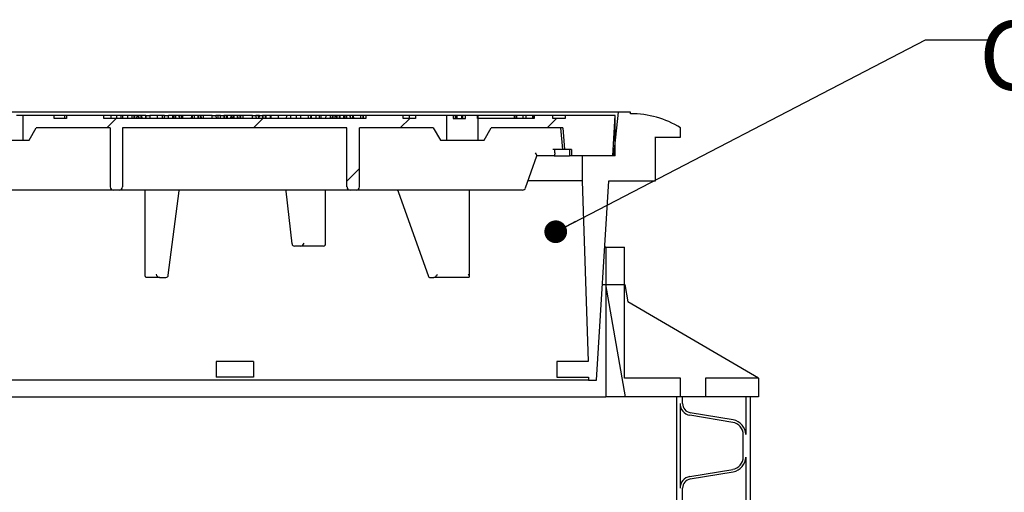
# Model space of a CAD drawing. Units: millimetres. Extents: x 336 to 8971, y 188 to 6411.
# Drawn here: x 2313 to 3316, y 3227 to 3708 of the extents above; entities that cross this region are included whole.
import ezdxf

# ---------------------------------------------------------------- set-up
doc = ezdxf.new("R2010")
doc.units = ezdxf.units.MM
doc.header["$LTSCALE"] = 33.3
doc.layers.add('FORMAT', color=7, linetype='Continuous')
doc.styles.add('SLDTEXTSTYLE0', font='TXT', dxfattribs={"width": 0.7})
doc.dimstyles.new('SLDDIMSTYLE1', dxfattribs={"dimtxt": 0.18, "dimasz": 23.133538, "dimexe": 0, "dimexo": 0.0625, "dimgap": 0, "dimtad": 0, "dimtih": 1, "dimtoh": 1, "dimdec": 0, "dimrnd": 1e-09, "dimzin": 0, "dimdsep": 46, "dimtxsty": 'Standard', "dimblk1": 'DOT', "dimblk2": 'DOT', "dimsah": 1, "dimcen": 0.09, "dimadec": 0, "dimazin": 0, "dimtfac": 23.133538, "dimtdec": 0, "dimtofl": 0, "dimtmove": 0, "dimatfit": 3, "dimldrblk": 'DOT', "dimfxl": 1, "dimfrac": 2, "dimtolj": 1, "dimtzin": 0, "dimarcsym": 0})

# ---------------------------------------------------------------- blocks, each defined once
blk = doc.blocks.new('_Dot')
at = {"color": 0, "linetype": 'ByBlock', "lineweight": -2}
blk.add_line((-0.5, 0), (-1, 0), dxfattribs=at)
at = {"color": 0, "linetype": 'ByBlock', "const_width": 0.5}
blk.add_lwpolyline([(-0.25, 0, 1), (0.25, 0, 1)], format="xyb", close=True, dxfattribs=at)

msp = doc.modelspace()

# ---------------------------------------------------------------- hatches: boundary and pattern name
at = {"linetype": 'Continuous', "lineweight": 18}
h = msp.add_hatch(dxfattribs=at)
h.set_pattern_fill('ANSI31', scale=33.3, style=0)
edge = h.paths.add_edge_path(flags=0)
edge.add_spline(control_points=[(2550.5, 3610.8), (2550.5, 3610.3), (2550.4, 3609.8), (2550.4, 3609.2), (2550.4, 3608.7), (2550.3, 3608.2), (2550.3, 3607.7)], knot_values=[0, 0, 0, 0, 0.001591, 0.001591, 0.001591, 0.003182, 0.003182, 0.003182, 0.003182], weights=[1, 1, 1, 1, 1, 1, 1], degree=3, periodic=0)
edge.add_line((2550.3, 3607.7), (2534.9, 3607.7))
edge.add_line((2534.9, 3607.7), (2534.8, 3610.8))
edge.add_line((2534.8, 3610.8), (2531.7, 3610.8))
edge.add_line((2531.7, 3610.8), (2531.6, 3607.7))
edge.add_line((2531.6, 3607.7), (2521.3, 3607.7))
edge.add_line((2521.3, 3607.7), (2521.2, 3610.8))
edge.add_line((2521.2, 3610.8), (2518, 3610.8))
edge.add_line((2518, 3610.8), (2517.9, 3607.7))
edge.add_line((2517.9, 3607.7), (2513.4, 3607.7))
edge.add_spline(control_points=[(2513.4, 3607.7), (2513.3, 3608), (2513.3, 3608.3), (2513.3, 3608.6), (2513.3, 3609), (2513.3, 3609.3), (2513.3, 3609.6), (2513.3, 3610), (2513.2, 3610.4), (2513.2, 3610.8)], knot_values=[0, 0, 0, 0, 0.000986, 0.000986, 0.000986, 0.001972, 0.001972, 0.001972, 0.003178, 0.003178, 0.003178, 0.003178], weights=[1, 1, 1, 1, 1, 1, 1, 1, 1, 1], degree=3, periodic=0)
edge.add_line((2513.2, 3610.8), (2509.3, 3610.8))
edge.add_spline(control_points=[(2509.3, 3610.8), (2509.3, 3610.3), (2509.3, 3609.8), (2509.3, 3609.2), (2509.2, 3608.7), (2509.2, 3608.2), (2509.2, 3607.7)], knot_values=[0, 0, 0, 0, 0.001589, 0.001589, 0.001589, 0.003178, 0.003178, 0.003178, 0.003178], weights=[1, 1, 1, 1, 1, 1, 1], degree=3, periodic=0)
edge.add_line((2509.2, 3607.7), (2494.8, 3607.7))
edge.add_line((2494.8, 3607.7), (2494.7, 3610.8))
edge.add_line((2494.7, 3610.8), (2491.5, 3610.8))
edge.add_line((2491.5, 3610.8), (2491.4, 3607.7))
edge.add_line((2491.4, 3607.7), (2475.7, 3607.7))
edge.add_line((2475.7, 3607.7), (2475.6, 3610.8))
edge.add_line((2475.6, 3610.8), (2472.5, 3610.8))
edge.add_line((2472.5, 3610.8), (2472.3, 3607.7))
edge.add_line((2472.3, 3607.7), (2464.7, 3607.7))
edge.add_spline(control_points=[(2464.7, 3607.7), (2464.7, 3608.1), (2464.7, 3608.5), (2464.7, 3608.9), (2464.7, 3609.2), (2464.6, 3609.6), (2464.6, 3609.9), (2464.6, 3610.2), (2464.6, 3610.5), (2464.6, 3610.8)], knot_values=[0, 0, 0, 0, 0.001271, 0.001271, 0.001271, 0.002224, 0.002224, 0.002224, 0.003177, 0.003177, 0.003177, 0.003177], weights=[1, 1, 1, 1, 1, 1, 1, 1, 1, 1], degree=3, periodic=0)
edge.add_line((2464.6, 3610.8), (2460.8, 3610.8))
edge.add_spline(control_points=[(2460.8, 3610.8), (2460.8, 3610.4), (2460.8, 3610), (2460.8, 3609.6), (2460.7, 3609.2), (2460.7, 3608.9), (2460.7, 3608.6), (2460.7, 3608.3), (2460.7, 3608), (2460.7, 3607.7)], knot_values=[0.000095, 0.000095, 0.000095, 0.000095, 0.001366, 0.001366, 0.001366, 0.002319, 0.002319, 0.002319, 0.003272, 0.003272, 0.003272, 0.003272], weights=[1, 1, 1, 1, 1, 1, 1, 1, 1, 1], degree=3, periodic=0)
edge.add_line((2460.7, 3607.7), (2445.9, 3607.7))
edge.add_spline(control_points=[(2445.9, 3607.7), (2445.9, 3608.1), (2445.8, 3608.6), (2445.8, 3609), (2445.8, 3609.3), (2445.8, 3609.7), (2445.8, 3610), (2445.8, 3610.3), (2445.8, 3610.5), (2445.8, 3610.8)], knot_values=[0, 0, 0, 0, 0.001366, 0.001366, 0.001366, 0.002319, 0.002319, 0.002319, 0.003177, 0.003177, 0.003177, 0.003177], weights=[1, 1, 1, 1, 1, 1, 1, 1, 1, 1], degree=3, periodic=0)
edge.add_line((2445.8, 3610.8), (2441.9, 3610.8))
edge.add_spline(control_points=[(2441.9, 3610.8), (2441.9, 3610.4), (2441.9, 3610), (2441.9, 3609.6), (2441.9, 3609.2), (2441.9, 3608.9), (2441.9, 3608.6), (2441.9, 3608.3), (2441.8, 3608), (2441.8, 3607.7)], knot_values=[0, 0, 0, 0, 0.001271, 0.001271, 0.001271, 0.002224, 0.002224, 0.002224, 0.003177, 0.003177, 0.003177, 0.003177], weights=[1, 1, 1, 1, 1, 1, 1, 1, 1, 1], degree=3, periodic=0)
edge.add_line((2441.8, 3607.7), (2434.2, 3607.7))
edge.add_line((2434.2, 3607.7), (2434.1, 3610.8))
edge.add_line((2434.1, 3610.8), (2433, 3610.8))
edge.add_line((2433, 3610.8), (2432.9, 3607.7))
edge.add_line((2432.9, 3607.7), (2427.7, 3607.7))
edge.add_line((2427.7, 3607.7), (2427.6, 3610.8))
edge.add_line((2427.6, 3610.8), (2423.5, 3610.8))
edge.add_line((2423.5, 3610.8), (2423.4, 3607.7))
edge.add_line((2423.4, 3607.7), (2418, 3607.7))
edge.add_line((2418, 3607.7), (2417.9, 3610.8))
edge.add_line((2417.9, 3610.8), (2416.8, 3610.8))
edge.add_line((2416.8, 3610.8), (2416.7, 3607.7))
edge.add_line((2416.7, 3607.7), (2399.1, 3607.7))
edge.add_line((2399.1, 3607.7), (2399.1, 3610.8))
edge.add_line((2399.1, 3610.8), (2361, 3610.8))
edge.add_line((2361, 3610.8), (2361, 3607.7))
edge.add_line((2361, 3607.7), (2348.3, 3607.7))
edge.add_line((2348.3, 3607.7), (2348.3, 3610.8))
edge.add_line((2348.3, 3610.8), (2316.5, 3610.8))
edge.add_line((2316.5, 3610.8), (2316.5, 3585.4))
edge.add_line((2316.5, 3585.4), (2322.9, 3585.4))
edge.add_line((2322.9, 3585.4), (2330.2, 3598.1))
edge.add_line((2330.2, 3598.1), (2405.4, 3598.1))
edge.add_line((2405.4, 3598.1), (2405.4, 3537.8))
edge.add_arc((2408.6, 3537.8), 3.17, 180, 270)
edge.add_line((2408.6, 3534.6), (2414.9, 3534.6))
edge.add_arc((2414.9, 3537.8), 3.17, 270, 360)
edge.add_line((2418.1, 3537.8), (2418.1, 3598.1))
edge.add_line((2418.1, 3598.1), (2646.7, 3598.1))
edge.add_line((2646.7, 3598.1), (2646.7, 3537.8))
edge.add_arc((2649.9, 3537.8), 3.17, 180, 270)
edge.add_line((2649.9, 3534.6), (2656.2, 3534.6))
edge.add_arc((2656.2, 3537.8), 3.17, 270, 360)
edge.add_line((2659.4, 3537.8), (2659.4, 3598.1))
edge.add_line((2659.4, 3598.1), (2734.6, 3598.1))
edge.add_line((2734.6, 3598.1), (2742, 3585.4))
edge.add_line((2742, 3585.4), (2748.3, 3585.4))
edge.add_line((2748.3, 3585.4), (2748.3, 3610.8))
edge.add_line((2748.3, 3610.8), (2716.6, 3610.8))
edge.add_line((2716.6, 3610.8), (2716.6, 3607.7))
edge.add_line((2716.6, 3607.7), (2703.9, 3607.7))
edge.add_line((2703.9, 3607.7), (2703.9, 3610.8))
edge.add_line((2703.9, 3610.8), (2665.8, 3610.8))
edge.add_line((2665.8, 3610.8), (2665.8, 3607.7))
edge.add_line((2665.8, 3607.7), (2649.8, 3607.7))
edge.add_line((2649.8, 3607.7), (2649.7, 3610.8))
edge.add_line((2649.7, 3610.8), (2646.6, 3610.8))
edge.add_line((2646.6, 3610.8), (2646.5, 3607.7))
edge.add_line((2646.5, 3607.7), (2636.1, 3607.7))
edge.add_line((2636.1, 3607.7), (2636, 3610.8))
edge.add_line((2636, 3610.8), (2634.9, 3610.8))
edge.add_line((2634.9, 3610.8), (2634.8, 3607.7))
edge.add_line((2634.8, 3607.7), (2629.6, 3607.7))
edge.add_line((2629.6, 3607.7), (2629.5, 3610.8))
edge.add_line((2629.5, 3610.8), (2625.4, 3610.8))
edge.add_line((2625.4, 3610.8), (2625.3, 3607.7))
edge.add_line((2625.3, 3607.7), (2620, 3607.7))
edge.add_line((2620, 3607.7), (2619.9, 3610.8))
edge.add_line((2619.9, 3610.8), (2618.7, 3610.8))
edge.add_line((2618.7, 3610.8), (2618.6, 3607.7))
edge.add_line((2618.6, 3607.7), (2607.1, 3607.7))
edge.add_spline(control_points=[(2607.1, 3607.7), (2607, 3608.2), (2607, 3608.7), (2607, 3609.2), (2607, 3609.8), (2607, 3610.3), (2606.9, 3610.8)], knot_values=[0, 0, 0, 0, 0.001589, 0.001589, 0.001589, 0.003178, 0.003178, 0.003178, 0.003178], weights=[1, 1, 1, 1, 1, 1, 1], degree=3, periodic=0)
edge.add_line((2606.9, 3610.8), (2599.7, 3610.8))
edge.add_spline(control_points=[(2599.7, 3610.8), (2599.6, 3610.3), (2599.6, 3609.8), (2599.6, 3609.2), (2599.6, 3608.7), (2599.6, 3608.2), (2599.5, 3607.7)], knot_values=[0, 0, 0, 0, 0.001589, 0.001589, 0.001589, 0.003178, 0.003178, 0.003178, 0.003178], weights=[1, 1, 1, 1, 1, 1, 1], degree=3, periodic=0)
edge.add_line((2599.5, 3607.7), (2589.2, 3607.7))
edge.add_spline(control_points=[(2589.2, 3607.7), (2589.2, 3608.1), (2589.2, 3608.5), (2589.2, 3608.9), (2589.2, 3609.2), (2589.1, 3609.6), (2589.1, 3609.9), (2589.1, 3610.2), (2589.1, 3610.5), (2589.1, 3610.8)], knot_values=[0, 0, 0, 0, 0.001271, 0.001271, 0.001271, 0.002224, 0.002224, 0.002224, 0.003177, 0.003177, 0.003177, 0.003177], weights=[1, 1, 1, 1, 1, 1, 1, 1, 1, 1], degree=3, periodic=0)
edge.add_line((2589.1, 3610.8), (2585.3, 3610.8))
edge.add_spline(control_points=[(2585.3, 3610.8), (2585.3, 3610.4), (2585.3, 3610), (2585.3, 3609.6), (2585.2, 3609.2), (2585.2, 3608.9), (2585.2, 3608.6), (2585.2, 3608.3), (2585.2, 3608), (2585.2, 3607.7)], knot_values=[0.000095, 0.000095, 0.000095, 0.000095, 0.001366, 0.001366, 0.001366, 0.002319, 0.002319, 0.002319, 0.003272, 0.003272, 0.003272, 0.003272], weights=[1, 1, 1, 1, 1, 1, 1, 1, 1, 1], degree=3, periodic=0)
edge.add_line((2585.2, 3607.7), (2560.7, 3607.7))
edge.add_line((2560.7, 3607.7), (2560.6, 3610.8))
edge.add_line((2560.6, 3610.8), (2557.5, 3610.8))
edge.add_line((2557.5, 3610.8), (2557.4, 3607.7))
edge.add_line((2557.4, 3607.7), (2554.1, 3607.7))
edge.add_spline(control_points=[(2554.1, 3607.7), (2554.1, 3608.2), (2554, 3608.7), (2554, 3609.3), (2553.9, 3609.8), (2553.9, 3610.3), (2553.9, 3610.8)], knot_values=[0, 0, 0, 0, 0.00164, 0.00164, 0.00164, 0.003184, 0.003184, 0.003184, 0.003184], weights=[1, 1, 1, 1, 1, 1, 1], degree=3, periodic=0)
edge.add_line((2553.9, 3610.8), (2550.5, 3610.8))
h = msp.add_hatch(dxfattribs=at)
h.set_pattern_fill('ANSI31', scale=33.3, style=0)
h.paths.add_polyline_path([(2856.3, 3610.8), (2837.2, 3610.8), (2837.2, 3607.7), (2780.1, 3607.7), (2780.1, 3585.4), (2786.4, 3585.4), (2793.7, 3598.1), (2866.5, 3598.1), (2868.4, 3575.9), (2875.3, 3575.9), (2875.3, 3569.6), (2919.8, 3569.6), (2919.8, 3610.8), (2869, 3610.8), (2869, 3607.7), (2856.3, 3607.7)], flags=0)

# ---------------------------------------------------------------- linework, layer by layer
at = {"color": 7, "linetype": 'Continuous', "lineweight": 25}
for p, q in [((2922.9, 3614), (2141.9, 3614)), ((2316.5, 3610.8), (2310.2, 3610.8)), ((2316.5, 3610.8), (2316.5, 3585.4)), ((2348.3, 3610.8), (2316.5, 3610.8)), ((2348.3, 3607.7), (2348.3, 3610.8)), ((2359.1, 3610.8), (2348.3, 3610.8)), ((2359.1, 3610.8), (2359.1, 3607.7)), ((2361, 3610.8), (2359.1, 3610.8)), ((2361, 3610.8), (2361, 3607.7)), ((2399.1, 3610.8), (2361, 3610.8)), ((2399.1, 3607.7), (2399.1, 3610.8)), ((2406.3, 3610.8), (2399.1, 3610.8)), ((2406.3, 3610.8), (2406.3, 3607.7)), ((2411.8, 3610.8), (2411.8, 3607.7)), ((2416.8, 3610.8), (2411.8, 3610.8)), ((2416.7, 3607.7), (2416.8, 3610.8)), ((2417.9, 3610.8), (2416.8, 3610.8)), ((2417.9, 3610.8), (2418, 3607.7)), ((2423.5, 3610.8), (2417.9, 3610.8)), ((2423.4, 3607.7), (2423.5, 3610.8)), ((2427.6, 3610.8), (2423.5, 3610.8)), ((2429.6, 3610.8), (2427.6, 3610.8)), ((2427.6, 3610.8), (2427.7, 3607.7)), ((2429.6, 3610.8), (2429.5, 3607.7)), ((2430.3, 3610.8), (2429.6, 3610.8)), ((2430.3, 3610.8), (2430.3, 3607.7)), ((2432.5, 3610.8), (2432.4, 3607.7)), ((2432.9, 3607.7), (2433, 3610.8)), ((2434.1, 3610.8), (2433, 3610.8)), ((2434.1, 3610.8), (2434.2, 3607.7)), ((2434.5, 3610.8), (2434.6, 3607.7)), ((2436.8, 3610.8), (2436.8, 3607.7)), ((2437.5, 3610.8), (2436.8, 3610.8)), ((2441.8, 3610.8), (2437.5, 3610.8)), ((2437.5, 3610.8), (2437.6, 3607.7)), ((2441.8, 3607.7), (2441.9, 3610.8)), ((2441.9, 3610.8), (2441.8, 3607.7)), ((2441.9, 3610.8), (2445.8, 3610.8)), ((2441.9, 3610.8), (2441.9, 3610.8)), ((2445.8, 3610.8), (2445.9, 3607.7)), ((2453.4, 3610.8), (2453.4, 3607.7)), ((2458.4, 3610.8), (2458.3, 3607.7)), ((2460.7, 3607.7), (2460.8, 3610.8)), ((2460.8, 3610.8), (2464.6, 3610.8)), ((2464.6, 3610.8), (2464.7, 3607.7)), ((2464.6, 3610.8), (2464.7, 3607.7)), ((2464.6, 3610.8), (2464.6, 3610.8)), ((2469.1, 3610.8), (2464.8, 3610.8)), ((2469.1, 3610.8), (2469, 3607.7)), ((2469.8, 3610.8), (2469.1, 3610.8)), ((2469.8, 3610.8), (2469.8, 3607.7)), ((2471.5, 3610.8), (2471.4, 3607.7)), ((2472.2, 3610.8), (2472.1, 3607.7)), ((2472.3, 3607.7), (2472.5, 3610.8)), ((2475.6, 3610.8), (2472.5, 3610.8)), ((2475.6, 3610.8), (2475.7, 3607.7)), ((2476, 3610.8), (2476.1, 3607.7)), ((2478.2, 3610.8), (2478.3, 3607.7)), ((2479, 3610.8), (2478.2, 3610.8)), ((2488.2, 3610.8), (2479, 3610.8)), ((2479, 3610.8), (2479.1, 3607.7)), ((2488.2, 3610.8), (2488, 3607.7)), ((2488.9, 3610.8), (2488.2, 3610.8)), ((2488.9, 3610.8), (2488.9, 3607.7)), ((2491, 3610.8), (2490.9, 3607.7)), ((2491.4, 3607.7), (2491.5, 3610.8)), ((2494.7, 3610.8), (2491.5, 3610.8)), ((2494.7, 3610.8), (2494.8, 3607.7)), ((2495.1, 3610.8), (2495.2, 3607.7)), ((2497.3, 3610.8), (2497.3, 3607.7)), ((2498, 3610.8), (2497.3, 3610.8)), ((2500.7, 3610.8), (2498, 3610.8)), ((2498, 3610.8), (2498.2, 3607.7)), ((2500.7, 3607.7), (2500.7, 3610.8)), ((2509.3, 3610.8), (2500.7, 3610.8)), ((2509.3, 3610.8), (2513.2, 3610.8)), ((2513.4, 3610.8), (2513.2, 3610.8)), ((2515.3, 3610.8), (2515.3, 3607.7)), ((2517.9, 3607.7), (2518, 3610.8)), ((2518, 3610.8), (2521.2, 3610.8)), ((2521.2, 3610.8), (2521.3, 3607.7)), ((2521.5, 3610.8), (2521.6, 3607.7)), ((2523.7, 3610.8), (2523.7, 3607.7)), ((2524.5, 3610.8), (2523.7, 3610.8)), ((2528.3, 3610.8), (2524.5, 3610.8)), ((2524.5, 3610.8), (2524.6, 3607.7)), ((2528.3, 3610.8), (2528.2, 3607.7)), ((2529, 3610.8), (2528.3, 3610.8)), ((2529, 3610.8), (2529, 3607.7)), ((2530.7, 3610.8), (2530.6, 3607.7)), ((2531.5, 3610.8), (2531.4, 3607.7)), ((2531.6, 3607.7), (2531.7, 3610.8)), ((2534.8, 3610.8), (2531.7, 3610.8)), ((2534.8, 3610.8), (2534.9, 3607.7)), ((2535.3, 3610.8), (2535.4, 3607.7)), ((2537.5, 3610.8), (2537.5, 3607.7)), ((2538.2, 3610.8), (2537.5, 3610.8)), ((2540.6, 3610.8), (2538.2, 3610.8)), ((2538.2, 3610.8), (2538.3, 3607.7)), ((2540.7, 3610.8), (2540.6, 3607.7)), ((2550.5, 3610.8), (2546.6, 3610.8)), ((2550.5, 3610.8), (2553.9, 3610.8)), ((2556.4, 3610.8), (2556.5, 3607.7)), ((2557.4, 3607.7), (2557.5, 3610.8)), ((2557.5, 3610.8), (2560.6, 3610.8)), ((2560.6, 3610.8), (2560.7, 3607.7)), ((2561, 3610.8), (2561.1, 3607.7)), ((2563.2, 3610.8), (2563.2, 3607.7)), ((2564, 3610.8), (2563.2, 3610.8)), ((2564.2, 3610.8), (2564, 3610.8)), ((2564, 3610.8), (2564.1, 3607.7)), ((2564.2, 3610.8), (2564.2, 3607.7)), ((2568.5, 3610.8), (2564.2, 3610.8)), ((2569, 3610.8), (2568.5, 3610.8)), ((2576.7, 3610.8), (2576.7, 3607.7)), ((2585.2, 3607.7), (2585.3, 3610.8)), ((2589.1, 3610.8), (2585.3, 3610.8)), ((2589.1, 3610.8), (2589.2, 3607.7)), ((2594.8, 3610.8), (2589.3, 3610.8)), ((2595, 3610.8), (2594.8, 3607.7)), ((2606.9, 3610.8), (2599.7, 3610.8)), ((2610.2, 3610.8), (2609.8, 3610.8)), ((2615, 3610.8), (2610.2, 3610.8)), ((2610.2, 3610.8), (2610.3, 3607.7)), ((2618.7, 3610.8), (2615, 3610.8)), ((2615, 3610.8), (2615, 3607.7)), ((2618.6, 3607.7), (2618.7, 3610.8)), ((2619.9, 3610.8), (2618.7, 3610.8)), ((2619.9, 3610.8), (2620, 3607.7)), ((2625.4, 3610.8), (2619.9, 3610.8)), ((2625.3, 3607.7), (2625.4, 3610.8)), ((2629.5, 3610.8), (2625.4, 3610.8)), ((2631.5, 3610.8), (2629.5, 3610.8)), ((2629.5, 3610.8), (2629.6, 3607.7)), ((2631.5, 3610.8), (2631.4, 3607.7)), ((2632.3, 3610.8), (2631.5, 3610.8)), ((2632.3, 3610.8), (2632.3, 3607.7)), ((2634.4, 3610.8), (2634.3, 3607.7)), ((2634.8, 3607.7), (2634.9, 3610.8)), ((2636, 3610.8), (2634.9, 3610.8)), ((2636, 3610.8), (2636.1, 3607.7)), ((2636.4, 3610.8), (2636.5, 3607.7)), ((2638.7, 3610.8), (2638.7, 3607.7)), ((2639.4, 3610.8), (2638.7, 3610.8)), ((2643.2, 3610.8), (2639.4, 3610.8)), ((2639.4, 3610.8), (2639.5, 3607.7)), ((2643.2, 3610.8), (2643.1, 3607.7)), ((2643.9, 3610.8), (2643.2, 3610.8)), ((2643.9, 3610.8), (2643.9, 3607.7)), ((2645.6, 3610.8), (2645.5, 3607.7)), ((2646.3, 3610.8), (2646.2, 3607.7)), ((2646.5, 3607.7), (2646.6, 3610.8)), ((2649.7, 3610.8), (2646.6, 3610.8)), ((2649.7, 3610.8), (2649.8, 3607.7)), ((2650.1, 3610.8), (2650.2, 3607.7)), ((2652.4, 3610.8), (2652.4, 3607.7)), ((2653.1, 3610.8), (2652.4, 3610.8)), ((2660.6, 3610.8), (2653.1, 3610.8)), ((2653.1, 3610.8), (2653.2, 3607.7)), ((2660.6, 3610.8), (2660.6, 3607.7)), ((2661, 3610.8), (2660.6, 3610.8)), ((2662.9, 3610.8), (2661, 3610.8)), ((2662.9, 3610.8), (2662.9, 3607.7)), ((2663.3, 3610.8), (2662.9, 3610.8)), ((2663.3, 3610.8), (2663.3, 3607.7)), ((2665.8, 3610.8), (2663.3, 3610.8)), ((2665.8, 3610.8), (2665.8, 3607.7)), ((2703.9, 3610.8), (2665.8, 3610.8)), ((2703.9, 3607.7), (2703.9, 3610.8)), ((2710.2, 3610.8), (2703.9, 3610.8)), ((2710.2, 3610.8), (2710.2, 3607.7)), ((2716.6, 3610.8), (2710.2, 3610.8)), ((2716.6, 3610.8), (2716.6, 3607.7)), ((2748.3, 3610.8), (2716.6, 3610.8)), ((2748.3, 3585.4), (2748.3, 3610.8)), ((2754.7, 3610.8), (2748.3, 3610.8)), ((2754.7, 3610.8), (2754.7, 3607.7)), ((2756.9, 3610.8), (2754.7, 3610.8)), ((2756.9, 3610.8), (2756.9, 3607.7)), ((2757.8, 3610.8), (2756.9, 3610.8)), ((2757.8, 3610.8), (2757.8, 3607.7)), ((2758.2, 3610.8), (2758, 3610.8)), ((2758.2, 3610.8), (2758, 3610.8)), ((2758.4, 3610.8), (2758.4, 3607.7)), ((2758.5, 3610.8), (2758.4, 3610.8)), ((2758.5, 3610.8), (2758.5, 3607.7)), ((2763.5, 3610.8), (2758.5, 3610.8)), ((2763.5, 3610.8), (2763.5, 3607.7)), ((2764.4, 3610.8), (2763.5, 3610.8)), ((2764.4, 3610.8), (2764.4, 3607.7)), ((2764.4, 3610.8), (2764.4, 3607.7)), ((2767.4, 3610.8), (2767.2, 3610.8)), ((2767.4, 3607.7), (2767.4, 3610.8)), ((2779.6, 3610.8), (2767.4, 3610.8)), ((2779.6, 3607.7), (2779.6, 3610.8)), ((2779.9, 3610.8), (2779.6, 3610.8)), ((2779.9, 3610.8), (2779.9, 3607.7)), ((2780, 3610.8), (2779.9, 3610.8)), ((2780, 3610.8), (2780, 3607.7)), ((2811.4, 3610.8), (2780, 3610.8)), ((2817, 3610.8), (2817, 3607.7)), ((2818.6, 3610.8), (2818.5, 3610.8)), ((2818.6, 3610.8), (2818.6, 3607.7)), ((2819.5, 3610.8), (2818.6, 3610.8)), ((2819.5, 3610.8), (2819.5, 3607.7)), ((2825.8, 3610.8), (2819.5, 3610.8)), ((2825.8, 3610.8), (2825.8, 3607.7)), ((2829.1, 3610.8), (2825.8, 3610.8)), ((2829.1, 3607.7), (2829.1, 3610.8)), ((2835.6, 3610.8), (2829.1, 3610.8)), ((2835.6, 3610.8), (2835.6, 3607.7)), ((2836.6, 3610.8), (2835.6, 3610.8)), ((2836.6, 3607.7), (2836.6, 3610.8)), ((2837.2, 3610.8), (2836.6, 3610.8)), ((2837.2, 3610.8), (2837.2, 3607.7)), ((2856.3, 3610.8), (2837.2, 3610.8)), ((2856.3, 3607.7), (2856.3, 3610.8)), ((2869, 3610.8), (2856.3, 3610.8)), ((2869, 3610.8), (2869, 3607.7)), ((2919.8, 3610.8), (2869, 3610.8)), ((2917.6, 3569.6), (2919.8, 3610.8)), ((2922.9, 3614), (2918.2, 3569.6)), ((2919.8, 3569.6), (2919.8, 3610.8)), ((2935.6, 3614), (2922.9, 3614)), ((2935.6, 3612.4), (2935.6, 3614)), ((2936.8, 3612.4), (2935.6, 3612.4)), ((2361, 3607.7), (2348.3, 3607.7)), ((2665.8, 3607.7), (2399.1, 3607.7)), ((2416.7, 3607.7), (2399.1, 3607.7)), ((2423.4, 3607.7), (2418, 3607.7)), ((2432.9, 3607.7), (2427.7, 3607.7)), ((2441.8, 3607.7), (2434.2, 3607.7)), ((2460.7, 3607.7), (2445.9, 3607.7)), ((2472.3, 3607.7), (2464.7, 3607.7)), ((2491.4, 3607.7), (2475.7, 3607.7)), ((2509.2, 3607.7), (2494.8, 3607.7)), ((2517.9, 3607.7), (2513.4, 3607.7)), ((2531.6, 3607.7), (2521.3, 3607.7)), ((2550.3, 3607.7), (2534.9, 3607.7)), ((2557.4, 3607.7), (2554.1, 3607.7)), ((2585.2, 3607.7), (2560.7, 3607.7)), ((2599.5, 3607.7), (2589.2, 3607.7)), ((2618.6, 3607.7), (2607.1, 3607.7)), ((2625.3, 3607.7), (2620, 3607.7)), ((2634.8, 3607.7), (2629.6, 3607.7)), ((2646.5, 3607.7), (2636.1, 3607.7)), ((2665.8, 3607.7), (2649.8, 3607.7)), ((2716.6, 3607.7), (2703.9, 3607.7)), ((2754.7, 3607.7), (2767.4, 3607.7)), ((2779.6, 3607.7), (2780.1, 3607.7)), ((2780.1, 3607.7), (2780.1, 3585.4)), ((2837.2, 3607.7), (2780.1, 3607.7)), ((2869, 3607.7), (2856.3, 3607.7)), ((2322.9, 3585.4), (2330.2, 3598.1)), ((2405.4, 3598.1), (2330.2, 3598.1)), ((2405.4, 3598.1), (2405.4, 3537.8)), ((2646.7, 3598.1), (2418.1, 3598.1)), ((2418.1, 3598.1), (2418.1, 3537.8)), ((2646.7, 3537.8), (2646.7, 3598.1)), ((2734.6, 3598.1), (2659.4, 3598.1)), ((2659.4, 3537.8), (2659.4, 3598.1)), ((2734.6, 3598.1), (2742, 3585.4)), ((2786.4, 3585.4), (2793.7, 3598.1)), ((2864.3, 3598.1), (2793.7, 3598.1)), ((2866.5, 3598.1), (2793.7, 3598.1)), ((2864.3, 3598.1), (2866.2, 3575.9)), ((2866.5, 3598.1), (2868.4, 3575.9)), ((2986.4, 3588.6), (2986.4, 3598.1)), ((2284.8, 3585.4), (2316.5, 3585.4)), ((2316.5, 3585.4), (2322.9, 3585.4)), ((2742, 3585.4), (2748.3, 3585.4)), ((2748.3, 3585.4), (2780.1, 3585.4)), ((2780.1, 3585.4), (2786.4, 3585.4)), ((2961, 3588.6), (2986.4, 3588.6)), ((2961, 3544.2), (2961, 3588.6)), ((2961, 3588.6), (2961, 3588.6)), ((2866.2, 3575.9), (2856.5, 3575.9)), ((2858.3, 3572.7), (2858.3, 3575.9)), ((2873.2, 3575.9), (2866.2, 3575.9)), ((2875.3, 3575.9), (2868.4, 3575.9)), ((2873.2, 3575.9), (2873.2, 3569.6)), ((2875.3, 3575.9), (2875.3, 3569.6)), ((2828.5, 3536.8), (2840.1, 3569.7)), ((2857.6, 3569.6), (2840, 3569.6)), ((2857.6, 3569.6), (2873.2, 3569.6)), ((2917.6, 3569.6), (2873.2, 3569.6)), ((2919.8, 3569.6), (2875.3, 3569.6)), ((2886.4, 3569.6), (2886.4, 3544.2)), ((2918.2, 3569.6), (2886.4, 3569.6)), ((2886.4, 3544.2), (2831.1, 3544.2)), ((2886.4, 3544.2), (2892.2, 3360)), ((2900.7, 3341), (2913.4, 3544.2)), ((2913.4, 3544.2), (2961, 3544.2)), ((2387.6, 3534.6), (2302.5, 3534.6)), ((2408.6, 3534.6), (2387.6, 3534.6)), ((2414.9, 3534.6), (2408.6, 3534.6)), ((2649.9, 3534.6), (2414.9, 3534.6)), ((2440.7, 3534.6), (2440.7, 3448.1)), ((2464.7, 3448), (2475.8, 3533.9)), ((2584.5, 3533.7), (2590.7, 3479.8)), ((2624.7, 3479.8), (2624.7, 3534.6)), ((2656.2, 3534.6), (2649.9, 3534.6)), ((2677.2, 3534.6), (2656.2, 3534.6)), ((2825.5, 3534.6), (2677.2, 3534.6)), ((2698.9, 3533.2), (2729.6, 3446.5)), ((2771.5, 3446.7), (2771.5, 3534.6)), ((2599.4, 3477.5), (2593.2, 3477.5)), ((2622.4, 3477.5), (2599.4, 3477.5)), ((2910.2, 3476.4), (2909.2, 3476.4)), ((2910.2, 3476.4), (2910.2, 3324)), ((2910.2, 3476.4), (2929.3, 3476.4)), ((2929.3, 3343.1), (2929.3, 3476.4)), ((2456, 3445.7), (2443, 3445.7)), ((2443, 3445.7), (2443, 3445.7)), ((2456, 3445.7), (2462.1, 3445.7)), ((2730.7, 3445.7), (2735.2, 3445.7)), ((2770.6, 3445.7), (2735.2, 3445.7)), ((2770.6, 3445.7), (2770.6, 3445.7)), ((2906.8, 3438.3), (2910.2, 3438.3)), ((2930.4, 3324), (2910.2, 3438.3)), ((2910.2, 3438.3), (2929.6, 3438.3)), ((2929.6, 3438.3), (2932.7, 3420.9)), ((3065.8, 3343.1), (2932.7, 3420.9)), ((2513.4, 3360), (2513.4, 3344.1)), ((2551.5, 3360), (2513.4, 3360)), ((2551.5, 3360), (2551.5, 3344.1)), ((2892.2, 3360), (2860.4, 3360)), ((2860.4, 3360), (2860.4, 3344.1)), ((2892.8, 3341), (2172.1, 3341)), ((2551.5, 3344.1), (2513.4, 3344.1)), ((2860.4, 3344.1), (2892.7, 3344.1)), ((2892.7, 3344.1), (2892.8, 3341)), ((2892.8, 3341), (2900.7, 3341)), ((2986.4, 3343.1), (2929.3, 3343.1)), ((2986.4, 3324), (2986.4, 3343.1)), ((3011.8, 3343.1), (3011.8, 3324)), ((3065.8, 3343.1), (3011.8, 3343.1)), ((3065.8, 3343.1), (3065.8, 3324)), ((2154.6, 3324), (2910.2, 3324)), ((2986.4, 3324), (2910.2, 3324)), ((3065.8, 3324), (2930.4, 3324)), ((2982.4, 3324), (2982.4, 1827.6)), ((2988.5, 3324), (2982.4, 3324)), ((2988.5, 3317.1), (2988.5, 3324)), ((3065.8, 3324), (3011.8, 3324)), ((3052.9, 3324), (3052.9, 3285.4)), ((3057.6, 3324), (3052.9, 3324)), ((3057.6, 3101.8), (3057.6, 3324)), ((2985.9, 3317.1), (2985.9, 3230.8)), ((3039.7, 3297.9), (2996, 3305.2)), ((3040.1, 3300.4), (2996.4, 3307.7)), ((3050.3, 3262.6), (3050.3, 3285.4)), ((3052.9, 3262.6), (3052.9, 3185.3)), ((2996, 3242.7), (3039.7, 3250)), ((2996.4, 3240.2), (3040.1, 3247.5)), ((2988.5, 3217), (2988.5, 3230.8))]:
    msp.add_line(p, q, dxfattribs=at)
at = {"color": 7, "linetype": 'Continuous', "lineweight": 25, "flags": 128}
for points in [[(2509.2, 3607.7), (2509.3, 3609.2), (2509.3, 3610.8)], [(2568.5, 3610.8), (2568.4, 3609.2), (2568.4, 3607.7)], [(2569, 3610.8), (2569, 3609.2), (2569, 3607.7)], [(2589.1, 3610.8), (2589.1, 3609.9), (2589.2, 3608.9), (2589.2, 3607.7)], [(2599.5, 3607.7), (2599.6, 3609.2), (2599.7, 3610.8)], [(2606.9, 3610.8), (2607, 3609.2), (2607.1, 3607.7)], [(2609.8, 3610.8), (2609.7, 3609.2), (2609.7, 3607.7)]]:
    msp.add_lwpolyline(points, dxfattribs=at)
at = {"color": 7, "linetype": 'Continuous', "lineweight": 25}
for centre, radius, start, end in [((2936.8, 3519), 93.4, 57.8786, 90.7042), ((2948.3, 3575.9), 18, 45, 45.9812), ((2947.7, 3576.6), 18, 42.0584, 42.9918), ((2408.6, 3537.8), 3.18, 180, 270), ((2414.9, 3537.8), 3.18, 270, 0), ((2649.9, 3537.8), 3.17, 180, 270), ((2656.2, 3537.8), 3.18, 270, 0), ((2825.5, 3537.8), 3.17, 270, 340.6464), ((2998, 3317.1), 12.1, 180, 260.5), ((2998, 3317.1), 9.53, 180, 260.5), ((3037.6, 3285.4), 15.2, 0, 80.5), ((3037.6, 3285.4), 12.7, 0, 80.5), ((3037.6, 3262.6), 12.7, 279.5, 0), ((3037.6, 3262.6), 15.2, 279.5, 0), ((2998, 3230.8), 12.1, 99.5, 180), ((2998, 3230.8), 9.53, 99.5, 180)]:
    msp.add_arc(centre, radius, start, end, dxfattribs=at)
for centre, major_axis, ratio, start_param, end_param in [((2837.8, 3572.7), (-2.23, 3.15), 0.174944, 3.264937, 4.589045), ((2599.9, 3480.7), (2.27, 2.54), 0.839964, 3.784378, 5.355174), ((2621.6, 3480.7), (2.52, -2.52), 0.767327, 5.628687, 7.199483), ((2593.8, 3480.7), (2.27, 2.54), 0.839964, 2.498808, 3.784378), ((2443.8, 3448.9), (2.52, 2.52), 0.767327, 2.225295, 3.786483), ((2455.4, 3448.9), (-2.24, 2.55), 0.846863, 0.930932, 2.501729), ((2461.6, 3448.9), (-2.24, 2.55), 0.846863, 2.501729, 3.781457), ((2732.1, 3448.9), (2.1, 2.97), 0.540182, 2.776729, 3.506456), ((2736.6, 3448.9), (2.1, 2.97), 0.540182, 3.506456, 5.077253), ((2768.3, 3448.9), (-2.93, 2.93), 0.414214, 2.758502, 4.31969)]:
    msp.add_ellipse(centre, major_axis=major_axis, ratio=ratio, start_param=start_param, end_param=end_param, dxfattribs=at)
for points, knots in [([(2411.6, 3610.8), (2410.7, 3610.8), (2408.9, 3610.8), (2407.3, 3610.8), (2406.5, 3610.8)], [0, 0, 0, 0, 0.4721333, 1, 1, 1, 1]), ([(2432.5, 3610.8), (2432.4, 3610.8), (2432.1, 3610.8), (2431.6, 3610.8), (2431, 3610.8), (2430.6, 3610.8), (2430.3, 3610.8)], [0, 0, 0, 0, 0.2815548, 0.566814, 0.7793523, 1, 1, 1, 1]), ([(2433, 3610.8), (2433, 3610.8), (2432.9, 3610.8), (2432.9, 3610.8), (2432.6, 3610.8), (2432.5, 3610.8)], [0, 0, 0, 0, 0.322026, 0.659042, 1, 1, 1, 1]), ([(2434.5, 3610.8), (2434.4, 3610.8), (2434.2, 3610.8), (2434.1, 3610.8), (2434.1, 3610.8), (2434.1, 3610.8)], [0, 0, 0, 0, 0.259076, 0.516755, 1, 1, 1, 1]), ([(2436.8, 3610.8), (2436.4, 3610.8), (2435.8, 3610.8), (2435.1, 3610.8), (2434.7, 3610.8), (2434.6, 3610.8), (2434.5, 3610.8)], [0, 0, 0, 0, 0.313937, 0.53413, 0.816499, 1, 1, 1, 1]), ([(2453.4, 3610.8), (2452.9, 3610.8), (2451.9, 3610.8), (2450.3, 3610.8), (2449, 3610.8), (2447.9, 3610.8), (2447, 3610.8), (2446.4, 3610.8), (2445.9, 3610.8), (2445.8, 3610.8), (2445.8, 3610.8)], [0, 0, 0, 0, 0.0595149, 0.1193054, 0.2134561, 0.3145079, 0.415836, 0.5632517, 0.7108277, 1, 1, 1, 1]), ([(2458.4, 3610.8), (2458.1, 3610.8), (2457.4, 3610.8), (2456.1, 3610.8), (2454.6, 3610.8), (2453.8, 3610.8), (2453.4, 3610.8)], [0, 0, 0, 0, 0.326902, 0.657391, 0.842718, 1, 1, 1, 1]), ([(2460.8, 3610.8), (2460.8, 3610.8), (2460.7, 3610.8), (2460, 3610.8), (2458.9, 3610.8), (2458.4, 3610.8)], [0, 0, 0, 0, 0.40906, 0.702379, 1, 1, 1, 1]), ([(2471.5, 3610.8), (2471.3, 3610.8), (2471, 3610.8), (2470.4, 3610.8), (2470, 3610.8), (2469.8, 3610.8)], [0, 0, 0, 0, 0.3164046, 0.7385694, 1, 1, 1, 1]), ([(2472.2, 3610.8), (2472.2, 3610.8), (2472.1, 3610.8), (2471.9, 3610.8), (2471.7, 3610.8), (2471.5, 3610.8)], [0, 0, 0, 0, 0.253918, 0.508296, 1, 1, 1, 1]), ([(2472.5, 3610.8), (2472.5, 3610.8), (2472.4, 3610.8), (2472.4, 3610.8), (2472.3, 3610.8), (2472.2, 3610.8)], [0, 0, 0, 0, 0.3813626, 0.6902024, 1, 1, 1, 1]), ([(2476, 3610.8), (2475.9, 3610.8), (2475.7, 3610.8), (2475.6, 3610.8), (2475.6, 3610.8), (2475.6, 3610.8)], [0, 0, 0, 0, 0.3045744, 0.6077314, 1, 1, 1, 1]), ([(2478.2, 3610.8), (2477.9, 3610.8), (2477.3, 3610.8), (2476.6, 3610.8), (2476.3, 3610.8), (2476.1, 3610.8), (2476, 3610.8)], [0, 0, 0, 0, 0.317269, 0.551768, 0.856288, 1, 1, 1, 1]), ([(2491, 3610.8), (2490.9, 3610.8), (2490.7, 3610.8), (2490.2, 3610.8), (2489.5, 3610.8), (2489.1, 3610.8), (2488.9, 3610.8)], [0, 0, 0, 0, 0.279771, 0.563152, 0.777432, 1, 1, 1, 1]), ([(2491.5, 3610.8), (2491.5, 3610.8), (2491.5, 3610.8), (2491.5, 3610.8), (2491.2, 3610.8), (2491, 3610.8)], [0, 0, 0, 0, 0.322036, 0.659048, 1, 1, 1, 1]), ([(2495.1, 3610.8), (2495, 3610.8), (2494.8, 3610.8), (2494.7, 3610.8), (2494.7, 3610.8), (2494.7, 3610.8)], [0, 0, 0, 0, 0.259076, 0.516756, 1, 1, 1, 1]), ([(2497.3, 3610.8), (2497, 3610.8), (2496.5, 3610.8), (2495.8, 3610.8), (2495.4, 3610.8), (2495.2, 3610.8), (2495.1, 3610.8)], [0, 0, 0, 0, 0.263733, 0.474354, 0.736321, 1, 1, 1, 1]), ([(2513.2, 3610.8), (2513.2, 3610.4), (2513.3, 3609.7), (2513.3, 3608.6), (2513.3, 3608), (2513.4, 3607.7)], [0, 0, 0, 0, 0.379589, 0.689795, 1, 1, 1, 1]), ([(2515.3, 3610.8), (2515, 3610.8), (2514.5, 3610.8), (2513.8, 3610.8), (2513.4, 3610.8), (2513.2, 3610.8)], [0, 0, 0, 0, 0.277829, 0.629231, 1, 1, 1, 1]), ([(2518, 3610.8), (2517.8, 3610.8), (2517.3, 3610.8), (2516.7, 3610.8), (2516, 3610.8), (2515.5, 3610.8), (2515.3, 3610.8)], [0, 0, 0, 0, 0.251141, 0.502429, 0.748842, 1, 1, 1, 1]), ([(2521.5, 3610.8), (2521.4, 3610.8), (2521.2, 3610.8), (2521.2, 3610.8), (2521.2, 3610.8), (2521.2, 3610.8)], [0, 0, 0, 0, 0.28872, 0.57578, 1, 1, 1, 1]), ([(2523.7, 3610.8), (2523.5, 3610.8), (2523, 3610.8), (2522.4, 3610.8), (2521.8, 3610.8), (2521.6, 3610.8), (2521.5, 3610.8)], [0, 0, 0, 0, 0.232794, 0.42465, 0.685497, 1, 1, 1, 1]), ([(2530.7, 3610.8), (2530.6, 3610.8), (2530.2, 3610.8), (2529.7, 3610.8), (2529.2, 3610.8), (2529, 3610.8)], [0, 0, 0, 0, 0.316405, 0.738569, 1, 1, 1, 1]), ([(2531.5, 3610.8), (2531.4, 3610.8), (2531.3, 3610.8), (2531.1, 3610.8), (2530.9, 3610.8), (2530.7, 3610.8)], [0, 0, 0, 0, 0.2539176, 0.5082956, 1, 1, 1, 1]), ([(2531.7, 3610.8), (2531.7, 3610.8), (2531.7, 3610.8), (2531.6, 3610.8), (2531.5, 3610.8), (2531.5, 3610.8)], [0, 0, 0, 0, 0.381363, 0.690202, 1, 1, 1, 1]), ([(2535.3, 3610.8), (2535.1, 3610.8), (2534.9, 3610.8), (2534.8, 3610.8), (2534.8, 3610.8), (2534.8, 3610.8)], [0, 0, 0, 0, 0.304574, 0.607731, 1, 1, 1, 1]), ([(2537.5, 3610.8), (2537.1, 3610.8), (2536.6, 3610.8), (2535.9, 3610.8), (2535.5, 3610.8), (2535.3, 3610.8), (2535.3, 3610.8)], [0, 0, 0, 0, 0.317269, 0.551768, 0.856288, 1, 1, 1, 1]), ([(2546.6, 3610.8), (2546.2, 3610.8), (2545.6, 3610.8), (2544.5, 3610.8), (2543.5, 3610.8), (2542.2, 3610.8), (2541.1, 3610.8), (2540.7, 3610.8)], [0, 0, 0, 0, 0.35248, 0.531392, 0.708625, 0.880646, 1, 1, 1, 1]), ([(2550.3, 3607.7), (2550.3, 3608.2), (2550.4, 3609.2), (2550.5, 3610.3), (2550.5, 3610.8)], [0, 0, 0, 0, 0.5, 1, 1, 1, 1]), ([(2553.9, 3610.8), (2553.9, 3610.3), (2554, 3609.3), (2554.1, 3608.2), (2554.1, 3607.7)], [0, 0, 0, 0, 0.485001, 1, 1, 1, 1]), ([(2556.4, 3610.8), (2555.8, 3610.8), (2554.9, 3610.8), (2554.1, 3610.8), (2553.9, 3610.8)], [0, 0, 0, 0, 0.718859, 1, 1, 1, 1]), ([(2557.5, 3610.8), (2557.4, 3610.8), (2557.2, 3610.8), (2557, 3610.8), (2556.7, 3610.8), (2556.6, 3610.8), (2556.4, 3610.8)], [0, 0, 0, 0, 0.234883, 0.4700191, 0.7049025, 1, 1, 1, 1]), ([(2561, 3610.8), (2560.9, 3610.8), (2560.7, 3610.8), (2560.7, 3610.8), (2560.6, 3610.8), (2560.6, 3610.8)], [0, 0, 0, 0, 0.30183, 0.602236, 1, 1, 1, 1]), ([(2563.2, 3610.8), (2563, 3610.8), (2562.5, 3610.8), (2561.9, 3610.8), (2561.3, 3610.8), (2561.1, 3610.8), (2561, 3610.8)], [0, 0, 0, 0, 0.2243728, 0.4146624, 0.6920117, 1, 1, 1, 1]), ([(2576.7, 3610.8), (2576, 3610.8), (2574.7, 3610.8), (2572.9, 3610.8), (2571.4, 3610.8), (2570.1, 3610.8), (2569.4, 3610.8), (2569, 3610.8)], [0, 0, 0, 0, 0.149603, 0.296112, 0.504833, 0.752135, 1, 1, 1, 1]), ([(2585.3, 3610.8), (2585.2, 3610.8), (2585.1, 3610.8), (2584.4, 3610.8), (2583.3, 3610.8), (2581.9, 3610.8), (2580.2, 3610.8), (2578.4, 3610.8), (2577.2, 3610.8), (2576.7, 3610.8)], [0, 0, 0, 0, 0.3071239, 0.4701505, 0.632647, 0.7466786, 0.8614887, 0.9332745, 1, 1, 1, 1]), ([(2599.7, 3610.8), (2598.8, 3610.8), (2597.4, 3610.8), (2596, 3610.8), (2595.1, 3610.8), (2595, 3610.8), (2595, 3610.8)], [0, 0, 0, 0, 0.298172, 0.50244, 0.713828, 1, 1, 1, 1]), ([(2609.8, 3610.8), (2609.7, 3610.8), (2609.4, 3610.8), (2608.9, 3610.8), (2608.2, 3610.8), (2607.6, 3610.8), (2607.2, 3610.8), (2607.1, 3610.8)], [0, 0, 0, 0, 0.314975, 0.629463, 0.804868, 0.979851, 1, 1, 1, 1]), ([(2634.4, 3610.8), (2634.3, 3610.8), (2634.1, 3610.8), (2633.5, 3610.8), (2632.9, 3610.8), (2632.5, 3610.8), (2632.3, 3610.8)], [0, 0, 0, 0, 0.281555, 0.566814, 0.779352, 1, 1, 1, 1]), ([(2634.9, 3610.8), (2634.9, 3610.8), (2634.9, 3610.8), (2634.8, 3610.8), (2634.6, 3610.8), (2634.4, 3610.8)], [0, 0, 0, 0, 0.322026, 0.659042, 1, 1, 1, 1]), ([(2636.4, 3610.8), (2636.3, 3610.8), (2636.1, 3610.8), (2636.1, 3610.8), (2636, 3610.8), (2636, 3610.8)], [0, 0, 0, 0, 0.2590756, 0.5167553, 1, 1, 1, 1]), ([(2638.7, 3610.8), (2638.3, 3610.8), (2637.8, 3610.8), (2637, 3610.8), (2636.7, 3610.8), (2636.5, 3610.8), (2636.4, 3610.8)], [0, 0, 0, 0, 0.3139371, 0.5341305, 0.8164989, 1, 1, 1, 1]), ([(2645.6, 3610.8), (2645.4, 3610.8), (2645.1, 3610.8), (2644.5, 3610.8), (2644.1, 3610.8), (2643.9, 3610.8)], [0, 0, 0, 0, 0.3164046, 0.7385694, 1, 1, 1, 1]), ([(2646.3, 3610.8), (2646.3, 3610.8), (2646.2, 3610.8), (2646, 3610.8), (2645.8, 3610.8), (2645.6, 3610.8)], [0, 0, 0, 0, 0.253918, 0.508296, 1, 1, 1, 1]), ([(2646.6, 3610.8), (2646.6, 3610.8), (2646.6, 3610.8), (2646.5, 3610.8), (2646.4, 3610.8), (2646.3, 3610.8)], [0, 0, 0, 0, 0.381363, 0.690202, 1, 1, 1, 1]), ([(2650.1, 3610.8), (2650, 3610.8), (2649.8, 3610.8), (2649.7, 3610.8), (2649.7, 3610.8), (2649.7, 3610.8)], [0, 0, 0, 0, 0.304574, 0.607731, 1, 1, 1, 1]), ([(2652.4, 3610.8), (2652, 3610.8), (2651.4, 3610.8), (2650.7, 3610.8), (2650.4, 3610.8), (2650.2, 3610.8), (2650.1, 3610.8)], [0, 0, 0, 0, 0.317269, 0.551768, 0.856288, 1, 1, 1, 1]), ([(2767.5, 3610.8), (2766.9, 3610.8), (2765.8, 3610.8), (2764.9, 3610.8), (2764.4, 3610.8)], [0, 0, 0, 0, 0.56035, 1, 1, 1, 1]), ([(2817, 3610.8), (2816.5, 3610.8), (2815.4, 3610.8), (2813.6, 3610.8), (2812.2, 3610.8), (2811.4, 3610.8)], [0, 0, 0, 0, 0.279666, 0.559787, 1, 1, 1, 1]), ([(2817.6, 3610.8), (2817.3, 3610.8), (2816.9, 3610.8), (2816.3, 3610.8), (2816, 3610.8)], [0, 0, 0, 0, 0.561414, 1, 1, 1, 1]), ([(2818.6, 3610.8), (2818.3, 3610.8), (2817.9, 3610.8), (2817.3, 3610.8), (2817, 3610.8)], [0, 0, 0, 0, 0.561414, 1, 1, 1, 1]), ([(2858.3, 3572.7), (2858.3, 3572.4), (2858.3, 3571.7), (2858.2, 3570.7), (2858, 3570), (2857.8, 3569.6), (2857.6, 3569.6), (2857.6, 3569.6)], [0, 0, 0, 0, 0.2146589, 0.429317, 0.6439967, 0.8587059, 1, 1, 1, 1]), ([(2475.8, 3533.9), (2475.8, 3534.1), (2475.8, 3534.3), (2475.9, 3534.6), (2475.9, 3534.6)], [0, 0, 0, 0, 0.6583981, 1, 1, 1, 1]), ([(2584.3, 3534.6), (2584.4, 3534.5), (2584.4, 3534.3), (2584.5, 3533.9), (2584.5, 3533.7)], [0, 0, 0, 0, 0.350141, 1, 1, 1, 1]), ([(2697.9, 3534.6), (2697.9, 3534.6), (2697.9, 3534.6), (2697.9, 3534.6), (2698.2, 3534.4), (2698.6, 3534), (2698.8, 3533.5), (2698.9, 3533.2)], [0, 0, 0, 0, 0.112763, 0.372212, 0.581494, 0.79863, 1, 1, 1, 1])]:
    msp.add_open_spline(points, degree=3, knots=knots, dxfattribs=at)

# ---------------------------------------------------------------- texts
at = {"layer": 'FORMAT', "color": 7, "insert": (3728.9, 3707.1), "char_height": 70.485, "attachment_point": 2, "style": 'SLDTEXTSTYLE0'}
msp.add_mtext('CADRE AJUSTABLE,', dxfattribs=at)

# ---------------------------------------------------------------- leaders
at = {"layer": 'FORMAT', "color": 7}
msp.add_leader([(2859.3, 3492.2), (3236.1, 3687.9), (3302.7, 3687.9)], dimstyle='SLDDIMSTYLE1', dxfattribs=at)

doc.saveas('drawing.dxf')
